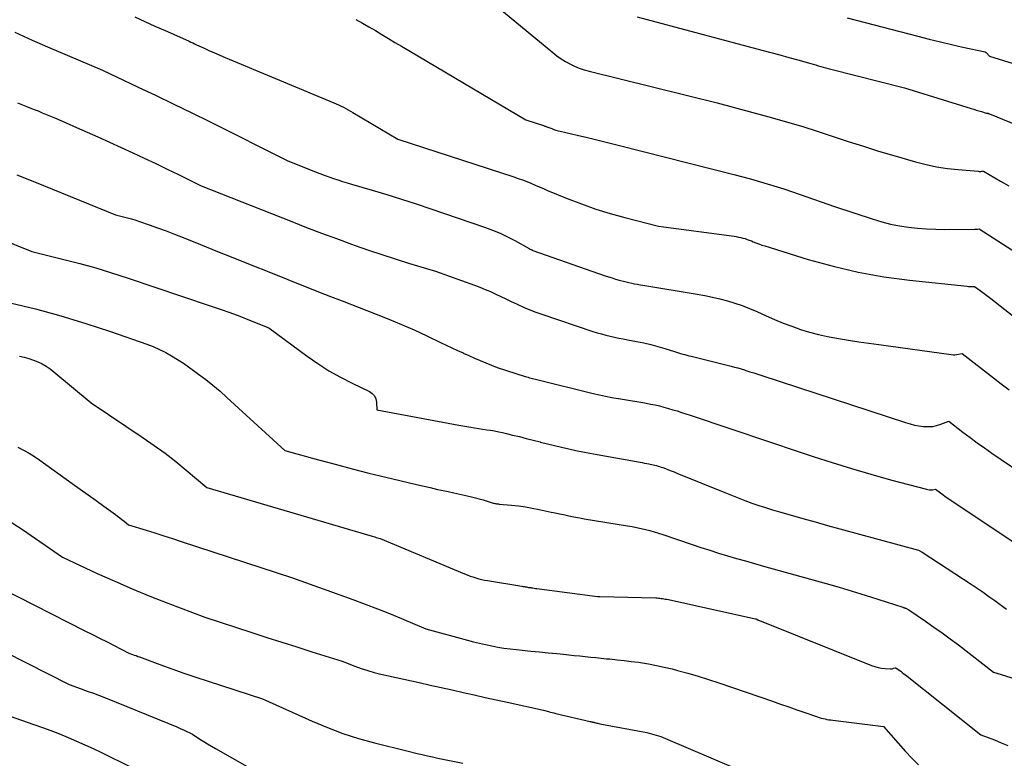
# Model space of a CAD drawing. Units: inches. Extents: x 2609536 to 2612342, y 1497606 to 1499227.
# Drawn here: x 2610605 to 2610732, y 1498255 to 1498351 of the extents above; entities that cross this region are included whole.
import ezdxf

# ---------------------------------------------------------------- set-up
doc = ezdxf.new("R2010")
doc.units = ezdxf.units.IN
doc.header["$MEASUREMENT"] = 0
doc.layers.add('Tile_2735_10_SW_contour_2ft', color=114, linetype='Continuous')

msp = doc.modelspace()

# ---------------------------------------------------------------- linework, layer by layer
at = {"layer": 'Tile_2735_10_SW_contour_2ft'}
for points in [[(2610663.8, 1498354.34, 8932), (2610673.37, 1498346.4, 8932), (2610673.89, 1498346, 8932), (2610674.43, 1498345.61, 8932), (2610674.99, 1498345.27, 8932), (2610675.57, 1498344.94, 8932), (2610676.17, 1498344.65, 8932), (2610676.78, 1498344.4, 8932), (2610677.4, 1498344.19, 8932), (2610678.04, 1498344, 8932), (2610694.57, 1498339.92, 8932), (2610701.69, 1498338, 8932), (2610703.66, 1498337.44, 8932), (2610705.63, 1498336.86, 8932), (2610707.59, 1498336.24, 8932), (2610709.54, 1498335.59, 8932), (2610711.48, 1498334.94, 8932), (2610713.44, 1498334.31, 8932), (2610715.4, 1498333.7, 8932), (2610717.37, 1498333.12, 8932), (2610720.16, 1498332.31, 8932), (2610721.52, 1498331.96, 8932), (2610722.89, 1498331.67, 8932), (2610724.28, 1498331.46, 8932), (2610725.68, 1498331.3, 8932), (2610728.26, 1498331.09, 8932), (2610728.37, 1498331.08, 8932), (2610728.48, 1498331.08, 8932), (2610728.6, 1498331.08, 8932), (2610728.71, 1498331.09, 8932), (2610728.94, 1498331.12, 8932), (2610731.11, 1498329.83, 8932), (2610732.21, 1498329.21, 8932)], [(2610619.43, 1498351.01, 8936), (2610620.73, 1498350.4, 8936), (2610622.03, 1498349.81, 8936), (2610623.34, 1498349.24, 8936), (2610625.96, 1498348.1, 8936), (2610626.44, 1498347.87, 8936), (2610626.67, 1498347.76, 8936), (2610626.91, 1498347.65, 8936), (2610627.15, 1498347.53, 8936), (2610627.39, 1498347.42, 8936), (2610628.3, 1498347.01, 8936), (2610629, 1498346.69, 8936), (2610629.7, 1498346.38, 8936), (2610630.4, 1498346.08, 8936), (2610631.1, 1498345.78, 8936), (2610645.1, 1498339.94, 8936), (2610645.42, 1498339.8, 8936), (2610645.73, 1498339.66, 8936), (2610646.04, 1498339.51, 8936), (2610646.35, 1498339.35, 8936), (2610646.66, 1498339.19, 8936), (2610646.96, 1498339.02, 8936), (2610647.27, 1498338.85, 8936), (2610647.57, 1498338.68, 8936), (2610653.37, 1498335.25, 8936), (2610668.33, 1498330.37, 8936), (2610668.89, 1498330.18, 8936), (2610669.44, 1498329.98, 8936), (2610669.99, 1498329.77, 8936), (2610670.53, 1498329.54, 8936), (2610671.07, 1498329.31, 8936), (2610671.61, 1498329.09, 8936), (2610672.15, 1498328.86, 8936), (2610672.69, 1498328.63, 8936), (2610675.23, 1498327.58, 8936), (2610677.05, 1498326.87, 8936), (2610678.9, 1498326.21, 8936), (2610680.76, 1498325.63, 8936), (2610682.65, 1498325.11, 8936), (2610687.01, 1498324, 8936), (2610696.75, 1498322.71, 8936), (2610697.04, 1498322.66, 8936), (2610697.33, 1498322.61, 8936), (2610697.61, 1498322.55, 8936), (2610697.89, 1498322.48, 8936), (2610698.17, 1498322.4, 8936), (2610698.45, 1498322.31, 8936), (2610698.72, 1498322.21, 8936), (2610698.99, 1498322.1, 8936), (2610699.2, 1498322.01, 8936), (2610699.57, 1498321.86, 8936), (2610699.95, 1498321.72, 8936), (2610700.33, 1498321.58, 8936), (2610700.72, 1498321.46, 8936), (2610706.33, 1498319.72, 8936), (2610709.54, 1498318.83, 8936), (2610712.78, 1498318.07, 8936), (2610716.06, 1498317.49, 8936), (2610719.37, 1498317.04, 8936), (2610726.84, 1498316.25, 8936), (2610726.99, 1498316.23, 8936), (2610727.14, 1498316.22, 8936), (2610727.29, 1498316.21, 8936), (2610727.45, 1498316.21, 8936), (2610727.75, 1498316.21, 8936), (2610727.79, 1498316.21, 8936), (2610728.49, 1498315.7, 8936), (2610728.84, 1498315.45, 8936), (2610729.19, 1498315.19, 8936), (2610729.54, 1498314.93, 8936), (2610729.88, 1498314.66, 8936), (2610735.5, 1498310.23, 8936)], [(2610647.93, 1498350.65, 8934), (2610648.79, 1498350.2, 8934), (2610649.64, 1498349.72, 8934), (2610650.48, 1498349.23, 8934), (2610651.32, 1498348.72, 8934), (2610652.16, 1498348.22, 8934), (2610652.99, 1498347.72, 8934), (2610653.83, 1498347.22, 8934), (2610669.9, 1498337.73, 8934), (2610672.18, 1498336.99, 8934), (2610672.26, 1498336.96, 8934), (2610672.35, 1498336.93, 8934), (2610672.43, 1498336.9, 8934), (2610672.51, 1498336.86, 8934), (2610672.6, 1498336.83, 8934), (2610672.68, 1498336.79, 8934), (2610672.76, 1498336.76, 8934), (2610672.85, 1498336.73, 8934), (2610673.22, 1498336.59, 8934), (2610673.49, 1498336.49, 8934), (2610673.76, 1498336.4, 8934), (2610674.04, 1498336.32, 8934), (2610674.32, 1498336.25, 8934), (2610676.5, 1498335.75, 8934), (2610677.86, 1498335.43, 8934), (2610679.23, 1498335.11, 8934), (2610680.59, 1498334.77, 8934), (2610681.95, 1498334.43, 8934), (2610696.72, 1498330.68, 8934), (2610698.89, 1498330.1, 8934), (2610701.04, 1498329.48, 8934), (2610703.18, 1498328.81, 8934), (2610705.3, 1498328.09, 8934), (2610709.72, 1498326.54, 8934), (2610714.68, 1498324.9, 8934), (2610715.8, 1498324.56, 8934), (2610716.94, 1498324.27, 8934), (2610718.09, 1498324.05, 8934), (2610719.25, 1498323.88, 8934), (2610720.42, 1498323.76, 8934), (2610721.59, 1498323.67, 8934), (2610722.77, 1498323.62, 8934), (2610723.94, 1498323.6, 8934), (2610727.8, 1498323.62, 8934), (2610727.9, 1498323.62, 8934), (2610727.99, 1498323.63, 8934), (2610728.09, 1498323.63, 8934), (2610728.18, 1498323.64, 8934), (2610728.37, 1498323.66, 8934), (2610736.21, 1498318.62, 8934)], [(2610684.26, 1498351, 8930), (2610700.33, 1498346.73, 8930), (2610701.5, 1498346.42, 8930), (2610702.66, 1498346.1, 8930), (2610703.82, 1498345.78, 8930), (2610704.97, 1498345.46, 8930), (2610706.64, 1498344.98, 8930), (2610706.97, 1498344.89, 8930), (2610707.29, 1498344.8, 8930), (2610707.61, 1498344.7, 8930), (2610707.93, 1498344.61, 8930), (2610708.26, 1498344.52, 8930), (2610708.58, 1498344.43, 8930), (2610708.9, 1498344.34, 8930), (2610709.23, 1498344.26, 8930), (2610718.74, 1498341.84, 8930), (2610727.36, 1498339.19, 8930), (2610727.69, 1498339.09, 8930), (2610728.01, 1498338.99, 8930), (2610728.34, 1498338.89, 8930), (2610728.67, 1498338.79, 8930), (2610729.28, 1498338.6, 8930), (2610729.3, 1498338.6, 8930), (2610729.32, 1498338.59, 8930), (2610729.34, 1498338.59, 8930), (2610729.37, 1498338.58, 8930), (2610729.5, 1498338.57, 8930), (2610729.52, 1498338.57, 8930), (2610729.63, 1498338.51, 8930), (2610729.65, 1498338.5, 8930), (2610729.66, 1498338.49, 8930), (2610729.68, 1498338.48, 8930), (2610729.7, 1498338.48, 8930), (2610740.7, 1498333.99, 8930)], [(2610711.35, 1498350.87, 8928), (2610720.48, 1498348.51, 8928), (2610721.92, 1498348.15, 8928), (2610723.37, 1498347.79, 8928), (2610724.82, 1498347.45, 8928), (2610726.27, 1498347.12, 8928), (2610729.16, 1498346.48, 8928), (2610729.26, 1498346.42, 8928), (2610729.72, 1498345.93, 8928), (2610740.68, 1498342.54, 8928)], [(2610603.96, 1498349.02, 8938), (2610606.2, 1498348.01, 8938), (2610608.45, 1498347.03, 8938), (2610610.71, 1498346.06, 8938), (2610615.24, 1498344.14, 8938), (2610619.87, 1498341.96, 8938), (2610622.18, 1498340.86, 8938), (2610624.48, 1498339.76, 8938), (2610626.78, 1498338.63, 8938), (2610629.07, 1498337.49, 8938), (2610639.17, 1498332.44, 8938), (2610642.73, 1498331.03, 8938), (2610643.31, 1498330.81, 8938), (2610643.88, 1498330.59, 8938), (2610644.46, 1498330.38, 8938), (2610645.05, 1498330.18, 8938), (2610645.63, 1498329.98, 8938), (2610646.22, 1498329.79, 8938), (2610646.81, 1498329.6, 8938), (2610647.4, 1498329.43, 8938), (2610650.04, 1498328.65, 8938), (2610651.95, 1498328.08, 8938), (2610653.85, 1498327.49, 8938), (2610655.75, 1498326.87, 8938), (2610657.64, 1498326.24, 8938), (2610664.57, 1498323.86, 8938), (2610665.57, 1498323.49, 8938), (2610666.55, 1498323.09, 8938), (2610667.51, 1498322.63, 8938), (2610668.46, 1498322.14, 8938), (2610670.32, 1498321.11, 8938), (2610670.42, 1498321.06, 8938), (2610670.46, 1498321.03, 8938), (2610670.51, 1498321.01, 8938), (2610670.56, 1498320.98, 8938), (2610670.6, 1498320.96, 8938), (2610670.65, 1498320.94, 8938), (2610670.7, 1498320.92, 8938), (2610670.75, 1498320.9, 8938), (2610670.8, 1498320.89, 8938), (2610680.13, 1498317.62, 8938), (2610680.57, 1498317.47, 8938), (2610681.02, 1498317.33, 8938), (2610681.47, 1498317.19, 8938), (2610681.92, 1498317.06, 8938), (2610682.11, 1498317.01, 8938), (2610682.47, 1498316.91, 8938), (2610682.83, 1498316.82, 8938), (2610683.19, 1498316.74, 8938), (2610683.55, 1498316.66, 8938), (2610683.91, 1498316.59, 8938), (2610684.28, 1498316.52, 8938), (2610684.64, 1498316.46, 8938), (2610685, 1498316.39, 8938), (2610691.97, 1498315.25, 8938), (2610692.96, 1498315.07, 8938), (2610693.95, 1498314.86, 8938), (2610694.93, 1498314.63, 8938), (2610695.9, 1498314.37, 8938), (2610696.86, 1498314.08, 8938), (2610697.81, 1498313.76, 8938), (2610698.75, 1498313.39, 8938), (2610699.67, 1498312.99, 8938), (2610700.88, 1498312.44, 8938), (2610701.98, 1498311.97, 8938), (2610703.09, 1498311.51, 8938), (2610704.21, 1498311.1, 8938), (2610705.34, 1498310.7, 8938), (2610706.48, 1498310.35, 8938), (2610707.63, 1498310.04, 8938), (2610708.8, 1498309.78, 8938), (2610709.97, 1498309.56, 8938), (2610710.22, 1498309.52, 8938), (2610711.52, 1498309.31, 8938), (2610712.83, 1498309.11, 8938), (2610714.14, 1498308.92, 8938), (2610715.45, 1498308.73, 8938), (2610724.77, 1498307.45, 8938), (2610725.01, 1498307.43, 8938), (2610725.25, 1498307.42, 8938), (2610725.48, 1498307.45, 8938), (2610725.72, 1498307.48, 8938), (2610726.19, 1498307.59, 8938), (2610730.21, 1498304.44, 8938), (2610731.22, 1498303.67, 8938), (2610732.23, 1498302.9, 8938)], [(2610604.29, 1498339.9, 8940), (2610605.36, 1498339.5, 8940), (2610605.89, 1498339.29, 8940), (2610606.42, 1498339.08, 8940), (2610606.95, 1498338.87, 8940), (2610607.47, 1498338.65, 8940), (2610609.18, 1498337.93, 8940), (2610610.55, 1498337.35, 8940), (2610611.92, 1498336.75, 8940), (2610613.28, 1498336.15, 8940), (2610614.64, 1498335.53, 8940), (2610619.17, 1498333.46, 8940), (2610620.65, 1498332.77, 8940), (2610622.13, 1498332.08, 8940), (2610623.59, 1498331.38, 8940), (2610625.06, 1498330.66, 8940), (2610627.98, 1498329.22, 8940), (2610639.67, 1498324.6, 8940), (2610641.6, 1498323.85, 8940), (2610643.52, 1498323.12, 8940), (2610645.46, 1498322.4, 8940), (2610647.4, 1498321.69, 8940), (2610647.88, 1498321.51, 8940), (2610649.59, 1498320.92, 8940), (2610651.3, 1498320.34, 8940), (2610653.02, 1498319.79, 8940), (2610654.75, 1498319.25, 8940), (2610658.21, 1498318.22, 8940), (2610663.27, 1498316.4, 8940), (2610663.96, 1498316.14, 8940), (2610664.64, 1498315.86, 8940), (2610665.32, 1498315.57, 8940), (2610665.99, 1498315.26, 8940), (2610666.66, 1498314.94, 8940), (2610667.32, 1498314.63, 8940), (2610667.99, 1498314.31, 8940), (2610668.66, 1498313.99, 8940), (2610668.84, 1498313.91, 8940), (2610669.6, 1498313.56, 8940), (2610670.38, 1498313.23, 8940), (2610671.16, 1498312.93, 8940), (2610671.95, 1498312.65, 8940), (2610678.54, 1498310.44, 8940), (2610679.09, 1498310.27, 8940), (2610679.64, 1498310.11, 8940), (2610680.2, 1498309.96, 8940), (2610680.76, 1498309.83, 8940), (2610681.33, 1498309.7, 8940), (2610681.89, 1498309.58, 8940), (2610682.45, 1498309.47, 8940), (2610683.02, 1498309.36, 8940), (2610684.18, 1498309.13, 8940), (2610685.09, 1498308.94, 8940), (2610686, 1498308.73, 8940), (2610686.9, 1498308.49, 8940), (2610687.8, 1498308.23, 8940), (2610689.06, 1498307.85, 8940), (2610689.32, 1498307.77, 8940), (2610689.59, 1498307.68, 8940), (2610689.86, 1498307.6, 8940), (2610690.12, 1498307.52, 8940), (2610690.39, 1498307.45, 8940), (2610690.66, 1498307.37, 8940), (2610690.93, 1498307.3, 8940), (2610691.2, 1498307.23, 8940), (2610696.39, 1498305.95, 8940), (2610696.82, 1498305.84, 8940), (2610697.25, 1498305.72, 8940), (2610697.68, 1498305.59, 8940), (2610698.11, 1498305.46, 8940), (2610698.28, 1498305.4, 8940), (2610698.8, 1498305.24, 8940), (2610699.31, 1498305.07, 8940), (2610699.83, 1498304.91, 8940), (2610700.34, 1498304.74, 8940), (2610718.89, 1498298.67, 8940), (2610719.46, 1498298.5, 8940), (2610720.03, 1498298.36, 8940), (2610720.61, 1498298.26, 8940), (2610721.2, 1498298.18, 8940), (2610721.26, 1498298.17, 8940), (2610721.81, 1498298.15, 8940), (2610722.36, 1498298.18, 8940), (2610722.89, 1498298.29, 8940), (2610723.42, 1498298.45, 8940), (2610724.46, 1498298.84, 8940), (2610726.29, 1498297.44, 8940), (2610727.22, 1498296.75, 8940), (2610728.14, 1498296.07, 8940), (2610729.08, 1498295.4, 8940), (2610730.03, 1498294.74, 8940), (2610734.95, 1498291.37, 8940)], [(2610604.21, 1498330.65, 8942), (2610606.47, 1498329.74, 8942), (2610616.93, 1498325.49, 8942), (2610617.98, 1498325.23, 8942), (2610618.5, 1498325.09, 8942), (2610619.02, 1498324.95, 8942), (2610619.54, 1498324.79, 8942), (2610620.05, 1498324.61, 8942), (2610621.26, 1498324.19, 8942), (2610622.37, 1498323.8, 8942), (2610623.47, 1498323.39, 8942), (2610624.57, 1498322.97, 8942), (2610625.67, 1498322.53, 8942), (2610627.89, 1498321.64, 8942), (2610630.1, 1498320.75, 8942), (2610632.31, 1498319.87, 8942), (2610634.51, 1498318.98, 8942), (2610636.72, 1498318.1, 8942), (2610641.64, 1498316.13, 8942), (2610642.39, 1498315.83, 8942), (2610643.14, 1498315.53, 8942), (2610643.9, 1498315.24, 8942), (2610644.66, 1498314.94, 8942), (2610646.17, 1498314.36, 8942), (2610650.55, 1498312.68, 8942), (2610652.21, 1498312.03, 8942), (2610653.85, 1498311.34, 8942), (2610655.48, 1498310.62, 8942), (2610657.1, 1498309.87, 8942), (2610658.86, 1498309.02, 8942), (2610659.59, 1498308.68, 8942), (2610660.32, 1498308.33, 8942), (2610661.05, 1498307.99, 8942), (2610661.78, 1498307.65, 8942), (2610661.81, 1498307.64, 8942), (2610662.53, 1498307.31, 8942), (2610663.25, 1498306.99, 8942), (2610663.98, 1498306.68, 8942), (2610664.71, 1498306.38, 8942), (2610666.17, 1498305.79, 8942), (2610669.8, 1498304.63, 8942), (2610669.99, 1498304.58, 8942), (2610670.17, 1498304.52, 8942), (2610670.36, 1498304.46, 8942), (2610670.55, 1498304.41, 8942), (2610670.73, 1498304.36, 8942), (2610670.92, 1498304.31, 8942), (2610671.11, 1498304.26, 8942), (2610671.3, 1498304.21, 8942), (2610678.57, 1498302.44, 8942), (2610679.37, 1498302.26, 8942), (2610680.17, 1498302.08, 8942), (2610680.98, 1498301.93, 8942), (2610681.78, 1498301.78, 8942), (2610681.82, 1498301.78, 8942), (2610682.61, 1498301.64, 8942), (2610683.4, 1498301.51, 8942), (2610684.19, 1498301.38, 8942), (2610684.98, 1498301.25, 8942), (2610685.4, 1498301.18, 8942), (2610685.98, 1498301.07, 8942), (2610686.56, 1498300.96, 8942), (2610687.14, 1498300.82, 8942), (2610687.71, 1498300.67, 8942), (2610688.28, 1498300.51, 8942), (2610688.85, 1498300.34, 8942), (2610689.42, 1498300.17, 8942), (2610689.98, 1498299.99, 8942), (2610691.07, 1498299.63, 8942), (2610692.1, 1498299.3, 8942), (2610693.13, 1498298.96, 8942), (2610694.15, 1498298.61, 8942), (2610695.18, 1498298.27, 8942), (2610696.2, 1498297.92, 8942), (2610697.23, 1498297.57, 8942), (2610698.26, 1498297.22, 8942), (2610699.28, 1498296.88, 8942), (2610706.95, 1498294.31, 8942), (2610709.43, 1498293.51, 8942), (2610711.91, 1498292.73, 8942), (2610714.41, 1498292.01, 8942), (2610716.92, 1498291.31, 8942), (2610721.56, 1498290.07, 8942), (2610721.76, 1498290.03, 8942), (2610721.95, 1498290, 8942), (2610722.15, 1498290, 8942), (2610722.34, 1498290.02, 8942), (2610722.74, 1498290.08, 8942), (2610723.37, 1498289.61, 8942), (2610723.69, 1498289.38, 8942), (2610724.01, 1498289.15, 8942), (2610724.33, 1498288.93, 8942), (2610724.65, 1498288.71, 8942), (2610733.51, 1498282.8, 8942)], [(2610601.85, 1498322.45, 8944), (2610606.15, 1498320.74, 8944), (2610610.28, 1498319.72, 8944), (2610612.34, 1498319.19, 8944), (2610614.39, 1498318.62, 8944), (2610616.42, 1498318, 8944), (2610618.44, 1498317.35, 8944), (2610629.15, 1498313.75, 8944), (2610630.43, 1498313.31, 8944), (2610631.7, 1498312.86, 8944), (2610632.96, 1498312.39, 8944), (2610634.23, 1498311.9, 8944), (2610636.74, 1498310.91, 8944), (2610641.65, 1498307.26, 8944), (2610643.05, 1498306.28, 8944), (2610644.48, 1498305.36, 8944), (2610645.96, 1498304.52, 8944), (2610647.48, 1498303.74, 8944), (2610649.69, 1498302.67, 8944), (2610650.05, 1498302.42, 8944), (2610650.34, 1498302.11, 8944), (2610650.52, 1498301.73, 8944), (2610650.61, 1498301.29, 8944), (2610650.67, 1498300.33, 8944), (2610661.22, 1498298.36, 8944), (2610661.74, 1498298.27, 8944), (2610662.25, 1498298.18, 8944), (2610662.77, 1498298.09, 8944), (2610663.28, 1498298.01, 8944), (2610663.8, 1498297.93, 8944), (2610664.31, 1498297.84, 8944), (2610664.83, 1498297.76, 8944), (2610665.34, 1498297.68, 8944), (2610665.86, 1498297.59, 8944), (2610666.38, 1498297.49, 8944), (2610666.89, 1498297.38, 8944), (2610667.4, 1498297.26, 8944), (2610668.16, 1498297.07, 8944), (2610669.05, 1498296.86, 8944), (2610669.94, 1498296.63, 8944), (2610670.83, 1498296.41, 8944), (2610671.72, 1498296.18, 8944), (2610671.77, 1498296.16, 8944), (2610672.68, 1498295.93, 8944), (2610673.58, 1498295.71, 8944), (2610674.5, 1498295.49, 8944), (2610675.41, 1498295.28, 8944), (2610676.33, 1498295.09, 8944), (2610677.24, 1498294.9, 8944), (2610678.16, 1498294.72, 8944), (2610679.09, 1498294.55, 8944), (2610684.62, 1498293.56, 8944), (2610684.91, 1498293.51, 8944), (2610685.19, 1498293.46, 8944), (2610685.48, 1498293.41, 8944), (2610685.76, 1498293.35, 8944), (2610685.92, 1498293.32, 8944), (2610686.12, 1498293.28, 8944), (2610686.33, 1498293.23, 8944), (2610686.54, 1498293.18, 8944), (2610686.74, 1498293.13, 8944), (2610686.94, 1498293.07, 8944), (2610687.15, 1498293.01, 8944), (2610687.35, 1498292.94, 8944), (2610687.55, 1498292.87, 8944), (2610687.89, 1498292.74, 8944), (2610688.27, 1498292.6, 8944), (2610688.64, 1498292.46, 8944), (2610689.01, 1498292.32, 8944), (2610689.38, 1498292.17, 8944), (2610695.54, 1498289.64, 8944), (2610696.41, 1498289.29, 8944), (2610697.28, 1498288.95, 8944), (2610698.16, 1498288.62, 8944), (2610699.04, 1498288.3, 8944), (2610699.93, 1498287.99, 8944), (2610700.82, 1498287.7, 8944), (2610701.72, 1498287.42, 8944), (2610702.62, 1498287.16, 8944), (2610704.01, 1498286.76, 8944), (2610705.61, 1498286.31, 8944), (2610707.2, 1498285.87, 8944), (2610708.8, 1498285.42, 8944), (2610710.4, 1498284.98, 8944), (2610720.54, 1498282.21, 8944), (2610720.63, 1498282.18, 8944), (2610720.71, 1498282.15, 8944), (2610720.79, 1498282.1, 8944), (2610720.87, 1498282.06, 8944), (2610721.02, 1498281.95, 8944), (2610727.33, 1498277.84, 8944), (2610728.11, 1498277.32, 8944), (2610728.88, 1498276.8, 8944), (2610729.64, 1498276.26, 8944), (2610730.4, 1498275.71, 8944), (2610731.9, 1498274.61, 8944)], [(2610603.36, 1498314.14, 8946), (2610606.63, 1498313.33, 8946), (2610609.88, 1498312.45, 8946), (2610613.1, 1498311.47, 8946), (2610616.3, 1498310.42, 8946), (2610620.98, 1498308.8, 8946), (2610621.81, 1498308.48, 8946), (2610622.62, 1498308.12, 8946), (2610623.41, 1498307.72, 8946), (2610624.18, 1498307.28, 8946), (2610625.7, 1498306.34, 8946), (2610627.63, 1498304.94, 8946), (2610628.58, 1498304.22, 8946), (2610629.51, 1498303.48, 8946), (2610630.42, 1498302.71, 8946), (2610631.31, 1498301.92, 8946), (2610638.8, 1498295.09, 8946), (2610643.13, 1498293.89, 8946), (2610645.3, 1498293.3, 8946), (2610647.47, 1498292.72, 8946), (2610649.64, 1498292.17, 8946), (2610651.83, 1498291.64, 8946), (2610655.62, 1498290.73, 8946), (2610656.57, 1498290.5, 8946), (2610657.53, 1498290.28, 8946), (2610658.49, 1498290.06, 8946), (2610659.45, 1498289.85, 8946), (2610659.86, 1498289.77, 8946), (2610660.61, 1498289.6, 8946), (2610661.36, 1498289.43, 8946), (2610662.12, 1498289.26, 8946), (2610662.87, 1498289.08, 8946), (2610664.37, 1498288.72, 8946), (2610665.54, 1498288.33, 8946), (2610665.65, 1498288.3, 8946), (2610665.76, 1498288.27, 8946), (2610665.88, 1498288.25, 8946), (2610665.99, 1498288.22, 8946), (2610666.11, 1498288.21, 8946), (2610666.23, 1498288.19, 8946), (2610666.34, 1498288.18, 8946), (2610666.46, 1498288.17, 8946), (2610668.03, 1498288.02, 8946), (2610668.93, 1498287.92, 8946), (2610669.82, 1498287.8, 8946), (2610670.72, 1498287.65, 8946), (2610671.6, 1498287.47, 8946), (2610673.16, 1498287.14, 8946), (2610673.68, 1498287.03, 8946), (2610674.21, 1498286.91, 8946), (2610674.74, 1498286.8, 8946), (2610675.27, 1498286.69, 8946), (2610675.8, 1498286.58, 8946), (2610676.33, 1498286.47, 8946), (2610676.86, 1498286.37, 8946), (2610677.39, 1498286.28, 8946), (2610683.02, 1498285.36, 8946), (2610683.6, 1498285.26, 8946), (2610684.18, 1498285.15, 8946), (2610684.75, 1498285.03, 8946), (2610685.33, 1498284.9, 8946), (2610685.9, 1498284.75, 8946), (2610686.46, 1498284.59, 8946), (2610687.02, 1498284.42, 8946), (2610687.58, 1498284.24, 8946), (2610691.33, 1498282.96, 8946), (2610692.47, 1498282.58, 8946), (2610693.61, 1498282.21, 8946), (2610694.76, 1498281.85, 8946), (2610695.91, 1498281.5, 8946), (2610697.06, 1498281.16, 8946), (2610698.22, 1498280.83, 8946), (2610699.37, 1498280.5, 8946), (2610700.53, 1498280.17, 8946), (2610708.64, 1498277.91, 8946), (2610710.32, 1498277.43, 8946), (2610711.99, 1498276.94, 8946), (2610713.66, 1498276.42, 8946), (2610715.32, 1498275.89, 8946), (2610718.51, 1498274.85, 8946), (2610718.58, 1498274.82, 8946), (2610718.65, 1498274.8, 8946), (2610718.71, 1498274.79, 8946), (2610718.78, 1498274.77, 8946), (2610718.85, 1498274.75, 8946), (2610718.92, 1498274.73, 8946), (2610718.99, 1498274.7, 8946), (2610719.05, 1498274.66, 8946), (2610719.32, 1498274.5, 8946), (2610721.47, 1498273.04, 8946), (2610722.54, 1498272.3, 8946), (2610723.6, 1498271.55, 8946), (2610724.65, 1498270.78, 8946), (2610725.69, 1498269.99, 8946), (2610730.24, 1498266.5, 8946), (2610736.79, 1498264.45, 8946)], [(2610604.57, 1498307.24, 8948), (2610605.17, 1498307.1, 8948), (2610605.76, 1498306.93, 8948), (2610606.34, 1498306.74, 8948), (2610606.92, 1498306.51, 8948), (2610607.47, 1498306.25, 8948), (2610608.01, 1498305.95, 8948), (2610608.52, 1498305.61, 8948), (2610609, 1498305.24, 8948), (2610613.78, 1498301.24, 8948), (2610620.51, 1498296.72, 8948), (2610621.93, 1498295.73, 8948), (2610623.34, 1498294.71, 8948), (2610624.7, 1498293.64, 8948), (2610626.05, 1498292.54, 8948), (2610628.7, 1498290.3, 8948), (2610650.06, 1498284.02, 8948), (2610650.23, 1498283.96, 8948), (2610650.4, 1498283.92, 8948), (2610650.58, 1498283.87, 8948), (2610650.75, 1498283.82, 8948), (2610651.1, 1498283.73, 8948), (2610661.97, 1498279.16, 8948), (2610662.33, 1498279.02, 8948), (2610662.69, 1498278.88, 8948), (2610663.06, 1498278.76, 8948), (2610663.42, 1498278.64, 8948), (2610663.8, 1498278.54, 8948), (2610664.17, 1498278.44, 8948), (2610664.55, 1498278.36, 8948), (2610664.93, 1498278.29, 8948), (2610669.36, 1498277.56, 8948), (2610669.51, 1498277.54, 8948), (2610669.66, 1498277.51, 8948), (2610669.8, 1498277.49, 8948), (2610669.95, 1498277.47, 8948), (2610670.1, 1498277.44, 8948), (2610670.24, 1498277.42, 8948), (2610670.39, 1498277.4, 8948), (2610670.54, 1498277.38, 8948), (2610670.6, 1498277.37, 8948), (2610670.78, 1498277.34, 8948), (2610670.95, 1498277.31, 8948), (2610671.13, 1498277.29, 8948), (2610671.31, 1498277.26, 8948), (2610679.14, 1498276.24, 8948), (2610679.17, 1498276.23, 8948), (2610679.19, 1498276.23, 8948), (2610679.21, 1498276.23, 8948), (2610679.24, 1498276.23, 8948), (2610679.34, 1498276.22, 8948), (2610679.36, 1498276.22, 8948), (2610679.39, 1498276.22, 8948), (2610679.41, 1498276.22, 8948), (2610679.44, 1498276.22, 8948), (2610686.64, 1498276.06, 8948), (2610686.82, 1498276.05, 8948), (2610687, 1498276.04, 8948), (2610687.18, 1498276.02, 8948), (2610687.35, 1498276, 8948), (2610687.53, 1498275.98, 8948), (2610687.71, 1498275.95, 8948), (2610687.88, 1498275.91, 8948), (2610688.06, 1498275.88, 8948), (2610699.52, 1498273.37, 8948), (2610699.59, 1498273.35, 8948), (2610699.82, 1498273.25, 8948), (2610714.47, 1498267.36, 8948), (2610714.9, 1498267.21, 8948), (2610715.34, 1498267.09, 8948), (2610715.78, 1498267.01, 8948), (2610716.24, 1498266.96, 8948), (2610716.95, 1498266.92, 8948), (2610717.05, 1498266.92, 8948), (2610717.15, 1498266.93, 8948), (2610717.24, 1498266.95, 8948), (2610717.34, 1498266.98, 8948), (2610717.53, 1498267.05, 8948), (2610717.62, 1498267.04, 8948), (2610718.04, 1498266.74, 8948), (2610718.25, 1498266.59, 8948), (2610718.46, 1498266.44, 8948), (2610718.66, 1498266.28, 8948), (2610718.87, 1498266.12, 8948), (2610728.58, 1498258.4, 8948), (2610730.34, 1498257.73, 8948), (2610731.21, 1498257.38, 8948), (2610732.07, 1498257, 8948)], [(2610604.33, 1498295.51, 8950), (2610605.06, 1498295.13, 8950), (2610605.78, 1498294.72, 8950), (2610606.47, 1498294.28, 8950), (2610607.16, 1498293.82, 8950), (2610611.34, 1498290.83, 8950), (2610612.37, 1498290.1, 8950), (2610613.39, 1498289.36, 8950), (2610614.42, 1498288.63, 8950), (2610615.45, 1498287.89, 8950), (2610616.92, 1498286.83, 8950), (2610617.21, 1498286.61, 8950), (2610617.49, 1498286.4, 8950), (2610617.77, 1498286.18, 8950), (2610618.05, 1498285.95, 8950), (2610618.61, 1498285.5, 8950), (2610620.88, 1498284.8, 8950), (2610622.02, 1498284.44, 8950), (2610623.16, 1498284.08, 8950), (2610624.29, 1498283.72, 8950), (2610625.42, 1498283.35, 8950), (2610639.76, 1498278.66, 8950), (2610647.56, 1498275.86, 8950), (2610649.15, 1498275.27, 8950), (2610650.73, 1498274.67, 8950), (2610652.29, 1498274.04, 8950), (2610653.85, 1498273.39, 8950), (2610656.96, 1498272.06, 8950), (2610662.34, 1498270.59, 8950), (2610663.12, 1498270.39, 8950), (2610663.9, 1498270.2, 8950), (2610664.69, 1498270.03, 8950), (2610665.48, 1498269.86, 8950), (2610666.27, 1498269.72, 8950), (2610667.06, 1498269.59, 8950), (2610667.86, 1498269.49, 8950), (2610668.66, 1498269.4, 8950), (2610669.4, 1498269.32, 8950), (2610670.53, 1498269.21, 8950), (2610671.65, 1498269.1, 8950), (2610672.77, 1498268.99, 8950), (2610673.89, 1498268.88, 8950), (2610674.75, 1498268.79, 8950), (2610675.44, 1498268.72, 8950), (2610676.14, 1498268.65, 8950), (2610676.83, 1498268.58, 8950), (2610677.52, 1498268.5, 8950), (2610678.21, 1498268.43, 8950), (2610678.91, 1498268.36, 8950), (2610679.6, 1498268.29, 8950), (2610680.29, 1498268.22, 8950), (2610680.74, 1498268.18, 8950), (2610681.66, 1498268.09, 8950), (2610682.58, 1498267.99, 8950), (2610683.49, 1498267.87, 8950), (2610684.41, 1498267.75, 8950), (2610684.66, 1498267.71, 8950), (2610685.7, 1498267.54, 8950), (2610686.73, 1498267.35, 8950), (2610687.75, 1498267.13, 8950), (2610688.77, 1498266.89, 8950), (2610689.45, 1498266.71, 8950), (2610690.79, 1498266.35, 8950), (2610692.14, 1498265.97, 8950), (2610693.47, 1498265.55, 8950), (2610694.8, 1498265.11, 8950), (2610701.71, 1498262.73, 8950), (2610702.76, 1498262.37, 8950), (2610703.81, 1498262.01, 8950), (2610704.85, 1498261.64, 8950), (2610705.9, 1498261.28, 8950), (2610707.51, 1498260.71, 8950), (2610707.75, 1498260.63, 8950), (2610708, 1498260.56, 8950), (2610708.24, 1498260.5, 8950), (2610708.49, 1498260.44, 8950), (2610708.74, 1498260.39, 8950), (2610708.99, 1498260.35, 8950), (2610709.24, 1498260.31, 8950), (2610709.5, 1498260.28, 8950), (2610716.05, 1498259.48, 8950), (2610718.89, 1498256.26, 8950), (2610719.71, 1498255.37, 8950), (2610720.55, 1498254.51, 8950)], [(2610603.01, 1498286.15, 8952), (2610604.94, 1498284.89, 8952), (2610610.11, 1498281.31, 8952), (2610614.58, 1498279.22, 8952), (2610616.83, 1498278.21, 8952), (2610619.09, 1498277.23, 8952), (2610621.38, 1498276.3, 8952), (2610623.68, 1498275.4, 8952), (2610628.48, 1498273.59, 8952), (2610634.54, 1498271.6, 8952), (2610636.47, 1498270.97, 8952), (2610638.41, 1498270.35, 8952), (2610640.35, 1498269.73, 8952), (2610642.29, 1498269.12, 8952), (2610646.18, 1498267.91, 8952), (2610647.82, 1498267.27, 8952), (2610648.65, 1498266.97, 8952), (2610649.49, 1498266.69, 8952), (2610650.33, 1498266.45, 8952), (2610651.19, 1498266.24, 8952), (2610656.13, 1498265.13, 8952), (2610657.55, 1498264.81, 8952), (2610658.97, 1498264.49, 8952), (2610660.39, 1498264.18, 8952), (2610661.81, 1498263.86, 8952), (2610663.22, 1498263.55, 8952), (2610664.64, 1498263.23, 8952), (2610666.06, 1498262.92, 8952), (2610667.48, 1498262.6, 8952), (2610672.17, 1498261.57, 8952), (2610672.81, 1498261.4, 8952), (2610673.04, 1498261.34, 8952), (2610673.27, 1498261.28, 8952), (2610673.5, 1498261.22, 8952), (2610673.74, 1498261.16, 8952), (2610678.2, 1498260.13, 8952), (2610678.27, 1498260.11, 8952), (2610678.34, 1498260.09, 8952), (2610678.42, 1498260.07, 8952), (2610678.49, 1498260.05, 8952), (2610678.57, 1498260.03, 8952), (2610678.64, 1498260.01, 8952), (2610678.71, 1498259.99, 8952), (2610678.79, 1498259.97, 8952), (2610678.91, 1498259.94, 8952), (2610679.04, 1498259.91, 8952), (2610679.18, 1498259.88, 8952), (2610679.32, 1498259.85, 8952), (2610679.45, 1498259.83, 8952), (2610685.49, 1498258.68, 8952), (2610685.8, 1498258.62, 8952), (2610686.11, 1498258.54, 8952), (2610686.41, 1498258.46, 8952), (2610686.72, 1498258.37, 8952), (2610687.02, 1498258.27, 8952), (2610687.32, 1498258.16, 8952), (2610687.61, 1498258.04, 8952), (2610687.9, 1498257.92, 8952), (2610702.51, 1498251.67, 8952)], [(2610602.19, 1498277.33, 8954), (2610613, 1498271.82, 8954), (2610613.95, 1498271.34, 8954), (2610614.89, 1498270.86, 8954), (2610615.84, 1498270.38, 8954), (2610616.78, 1498269.9, 8954), (2610618.67, 1498268.94, 8954), (2610619.13, 1498268.77, 8954), (2610619.36, 1498268.69, 8954), (2610619.59, 1498268.61, 8954), (2610619.82, 1498268.52, 8954), (2610620.05, 1498268.44, 8954), (2610622.67, 1498267.47, 8954), (2610624.22, 1498266.91, 8954), (2610625.77, 1498266.37, 8954), (2610627.32, 1498265.84, 8954), (2610628.88, 1498265.32, 8954), (2610635.91, 1498263.05, 8954), (2610642.31, 1498260.16, 8954), (2610644.28, 1498259.34, 8954), (2610646.28, 1498258.58, 8954), (2610648.31, 1498257.94, 8954), (2610650.37, 1498257.37, 8954), (2610654.52, 1498256.33, 8954), (2610655.85, 1498256, 8954), (2610656.52, 1498255.84, 8954), (2610657.18, 1498255.69, 8954), (2610657.85, 1498255.54, 8954), (2610658.52, 1498255.4, 8954), (2610661.74, 1498254.75, 8954)], [(2610599.91, 1498270.48, 8956), (2610610.95, 1498264.9, 8956), (2610612.52, 1498264.34, 8956), (2610613.3, 1498264.05, 8956), (2610614.08, 1498263.76, 8956), (2610614.85, 1498263.46, 8956), (2610615.63, 1498263.15, 8956), (2610623.69, 1498259.9, 8956), (2610624.22, 1498259.68, 8956), (2610624.75, 1498259.45, 8956), (2610625.28, 1498259.22, 8956), (2610625.8, 1498258.98, 8956), (2610626.85, 1498258.49, 8956), (2610627.83, 1498257.85, 8956), (2610628.32, 1498257.54, 8956), (2610628.82, 1498257.23, 8956), (2610629.32, 1498256.93, 8956), (2610629.82, 1498256.64, 8956), (2610640.49, 1498250.55, 8956)], [(2610603.23, 1498260.85, 8958), (2610606.38, 1498259.75, 8958), (2610607.5, 1498259.35, 8958), (2610608.61, 1498258.94, 8958), (2610609.71, 1498258.51, 8958), (2610610.81, 1498258.07, 8958), (2610611.9, 1498257.6, 8958), (2610612.99, 1498257.12, 8958), (2610614.06, 1498256.62, 8958), (2610615.13, 1498256.11, 8958), (2610618.95, 1498254.22, 8958)]]:
    msp.add_polyline3d(points, dxfattribs=at)

doc.saveas('drawing.dxf')
